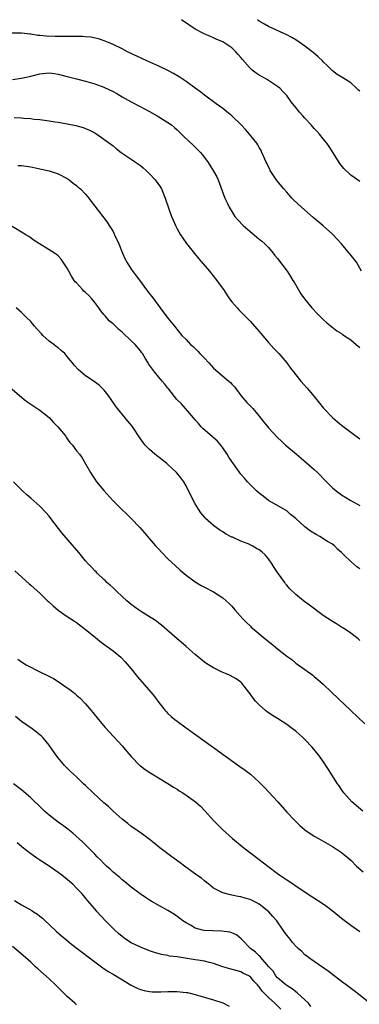
# Model space of a CAD drawing. Units: inches. Extents: x 2634000 to 2637000, y 1476000 to 1479000.
# Drawn here: x 2636451 to 2636525, y 1478785 to 1479000 of the extents above; entities that cross this region are included whole.
import ezdxf

# ---------------------------------------------------------------- set-up
doc = ezdxf.new("R2010")
doc.units = ezdxf.units.IN
doc.header["$MEASUREMENT"] = 0
doc.layers.add('LD26341476_10ft', color=71, linetype='Continuous')

msp = doc.modelspace()

# ---------------------------------------------------------------- linework, layer by layer
at = {"layer": 'LD26341476_10ft'}
for points, elevation in [([(2636525, 1478964.61), (2636523, 1478965.98), (2636521.48, 1478967.48), (2636520.6, 1478968.6), (2636518.28, 1478972.28), (2636517.75, 1478973), (2636517.45, 1478973.45), (2636517, 1478973.95), (2636516.18, 1478975), (2636515.62, 1478975.62), (2636515, 1478976.22), (2636514.39, 1478977), (2636513, 1478978.47), (2636512.54, 1478979), (2636511.8, 1478979.8), (2636511, 1478980.82), (2636510.01, 1478982.01), (2636509, 1478983.4), (2636508.24, 1478984.24), (2636507.48, 1478985), (2636507, 1478985.41), (2636505, 1478986.73), (2636504.56, 1478987), (2636503, 1478987.88), (2636502.32, 1478988.32), (2636501.48, 1478989), (2636501.2, 1478989.2), (2636501, 1478989.39), (2636499.3, 1478991.3), (2636499, 1478991.71), (2636498.37, 1478992.37), (2636497.87, 1478993), (2636497, 1478993.82), (2636495, 1478995.17), (2636493.68, 1478995.68), (2636493, 1478996.07), (2636492.3, 1478996.3), (2636490.91, 1478996.91), (2636489, 1478997.91), (2636486.01, 1479000)], 8580), ([(2636525, 1478984.37), (2636524.67, 1478984.67), (2636524.26, 1478985), (2636523, 1478986.2), (2636521.27, 1478987.27), (2636520.05, 1478988.05), (2636519, 1478988.83), (2636518.85, 1478989), (2636517.9, 1478989.9), (2636517, 1478990.82), (2636516.85, 1478991), (2636515.88, 1478991.88), (2636514.8, 1478992.8), (2636513, 1478994.18), (2636511, 1478995.6), (2636510.12, 1478996.12), (2636509, 1478996.72), (2636508.34, 1478997), (2636505, 1478998.53), (2636504.15, 1478999), (2636503, 1478999.7), (2636502.64, 1479000)], 8570), ([(2636525.38, 1478945), (2636524.24, 1478947), (2636523.7, 1478947.7), (2636522.81, 1478948.81), (2636522.7, 1478949), (2636520.98, 1478951), (2636520.03, 1478952.03), (2636519, 1478953.13), (2636517, 1478954.94), (2636514.78, 1478956.78), (2636512.24, 1478959), (2636510.57, 1478960.57), (2636510.14, 1478961), (2636509, 1478962.27), (2636508.38, 1478963), (2636506.86, 1478964.86), (2636505.42, 1478967), (2636505.29, 1478967.29), (2636505, 1478967.82), (2636504.64, 1478968.64), (2636504.45, 1478969), (2636503.99, 1478970.01), (2636503.59, 1478971), (2636503.4, 1478971.4), (2636503, 1478972.04), (2636502.67, 1478972.67), (2636502.46, 1478973), (2636501.83, 1478973.83), (2636500.88, 1478975), (2636499.98, 1478975.98), (2636499.01, 1478977), (2636497, 1478978.96), (2636495.89, 1478979.89), (2636495, 1478980.61), (2636493.6, 1478981.6), (2636491, 1478983.52), (2636490.18, 1478984.18), (2636488.96, 1478985.04), (2636487, 1478986.47), (2636485.49, 1478987.49), (2636484.22, 1478988.22), (2636483, 1478988.86), (2636481, 1478989.81), (2636478.41, 1478991), (2636474.16, 1478993), (2636473, 1478993.6), (2636471, 1478994.58), (2636469.99, 1478995), (2636469.31, 1478995.31), (2636467.81, 1478995.81), (2636466.15, 1478996.15), (2636465, 1478996.22), (2636464.31, 1478996.31), (2636463, 1478996.31), (2636462.36, 1478996.36), (2636461, 1478996.33), (2636460.34, 1478996.34), (2636458.32, 1478996.32), (2636456.38, 1478996.38), (2636455, 1478996.55), (2636454.57, 1478996.57), (2636453, 1478996.84), (2636452.85, 1478996.85), (2636450.96, 1478997.04), (2636448.93, 1478997.07)], 8590), ([(2636449, 1478986.92), (2636451, 1478987.21), (2636453, 1478987.65), (2636455, 1478988.13), (2636456.29, 1478988.29), (2636457, 1478988.35), (2636458.22, 1478988.22), (2636459, 1478988.12), (2636461, 1478987.6), (2636463.04, 1478987.04), (2636465, 1478986.54), (2636467, 1478985.98), (2636469, 1478985.26), (2636471, 1478984.28), (2636471.84, 1478983.84), (2636473, 1478983.17), (2636475, 1478982.06), (2636478.31, 1478980.31), (2636479, 1478979.91), (2636480.63, 1478979), (2636483, 1478977.54), (2636483.78, 1478977), (2636484.46, 1478976.46), (2636485, 1478975.96), (2636485.47, 1478975.47), (2636486, 1478975), (2636486.49, 1478974.49), (2636488.54, 1478972.54), (2636490.11, 1478971), (2636490.54, 1478970.54), (2636491.67, 1478969), (2636492.21, 1478968.21), (2636493, 1478966.92), (2636493.68, 1478965.68), (2636494, 1478965), (2636495.5, 1478961), (2636495.96, 1478959.96), (2636496.42, 1478959), (2636497, 1478958.04), (2636497.67, 1478957), (2636498.28, 1478956.28), (2636499.51, 1478955), (2636501, 1478953.7), (2636501.88, 1478953), (2636502.48, 1478952.47), (2636503.57, 1478951.57), (2636504.21, 1478951), (2636505, 1478950.2), (2636506.02, 1478949), (2636506.44, 1478948.44), (2636507, 1478947.78), (2636509.08, 1478945), (2636509.83, 1478943.83), (2636510.38, 1478943), (2636510.6, 1478942.6), (2636512.11, 1478940.11), (2636512.89, 1478939), (2636514.52, 1478937), (2636515.71, 1478935.71), (2636517, 1478934.45), (2636517.75, 1478933.75), (2636520, 1478932), (2636521, 1478931.39), (2636521.22, 1478931.22), (2636523, 1478930), (2636524.23, 1478929), (2636525, 1478928.35)], 8600), ([(2636449.39, 1478978.61), (2636451, 1478978.55), (2636451.52, 1478978.48), (2636453, 1478978.41), (2636453.71, 1478978.29), (2636455, 1478978.19), (2636455.98, 1478978.02), (2636457, 1478977.92), (2636458.31, 1478977.69), (2636459, 1478977.6), (2636461, 1478977.26), (2636462.9, 1478976.9), (2636464.47, 1478976.47), (2636465, 1478976.25), (2636465.87, 1478975.87), (2636467, 1478975.29), (2636467.46, 1478975), (2636469, 1478973.9), (2636469.49, 1478973.49), (2636471, 1478972.41), (2636471.77, 1478971.77), (2636472.79, 1478971), (2636475, 1478969.48), (2636475.67, 1478969), (2636477, 1478968.1), (2636477.6, 1478967.6), (2636478.25, 1478967), (2636479, 1478966.29), (2636480.2, 1478965), (2636481.37, 1478963.37), (2636481.59, 1478963), (2636482.44, 1478961), (2636482.57, 1478960.57), (2636483.83, 1478957), (2636484.16, 1478956.16), (2636484.64, 1478955), (2636485, 1478954.3), (2636485.75, 1478953), (2636486.26, 1478952.26), (2636487.11, 1478951.11), (2636488.86, 1478948.86), (2636489.75, 1478947.75), (2636492.11, 1478945), (2636493.73, 1478943), (2636494.25, 1478942.25), (2636495.14, 1478941), (2636495.87, 1478939.87), (2636496.48, 1478939), (2636497, 1478938.34), (2636498.16, 1478937), (2636498.56, 1478936.56), (2636501, 1478934.11), (2636503, 1478931.84), (2636503.37, 1478931.37), (2636505, 1478929.47), (2636506.16, 1478928.16), (2636507, 1478927.3), (2636507.26, 1478927), (2636509, 1478924.99), (2636509.84, 1478923.84), (2636510.47, 1478923), (2636511, 1478922.37), (2636512.08, 1478921), (2636513.48, 1478919.48), (2636515, 1478917.64), (2636516.21, 1478916.21), (2636517, 1478915.18), (2636519.08, 1478913), (2636520.12, 1478912.12), (2636521, 1478911.39), (2636523, 1478909.86), (2636525, 1478908.37)], 8610), ([(2636450.16, 1478968.16), (2636451, 1478968.12), (2636451.96, 1478967.96), (2636453, 1478967.84), (2636455.36, 1478967.36), (2636457, 1478966.96), (2636459, 1478966.27), (2636461, 1478965.25), (2636461.41, 1478965), (2636462.3, 1478964.3), (2636463, 1478963.77), (2636463.41, 1478963.41), (2636463.92, 1478963), (2636465, 1478961.83), (2636465.72, 1478961), (2636466.25, 1478960.25), (2636467, 1478959.27), (2636469.72, 1478955.72), (2636470.15, 1478955), (2636471, 1478953.67), (2636471.36, 1478953), (2636472.28, 1478951), (2636473.08, 1478949), (2636473.67, 1478947.67), (2636474.04, 1478947), (2636475, 1478945.49), (2636476.03, 1478944.04), (2636477, 1478942.74), (2636477.76, 1478941.76), (2636479, 1478940.07), (2636479.47, 1478939.47), (2636481.3, 1478937), (2636483, 1478934.79), (2636484.42, 1478933), (2636486.08, 1478931), (2636487, 1478930.06), (2636487.98, 1478929), (2636488.53, 1478928.53), (2636489.57, 1478927.57), (2636490.03, 1478927), (2636491, 1478926.03), (2636491.93, 1478925), (2636493, 1478923.85), (2636493.93, 1478923), (2636495, 1478922.07), (2636496.33, 1478921), (2636496.68, 1478920.68), (2636497, 1478920.35), (2636497.64, 1478919.64), (2636499, 1478917.83), (2636500.31, 1478916.31), (2636501, 1478915.59), (2636501.31, 1478915.31), (2636501.59, 1478915), (2636503, 1478913.32), (2636504.03, 1478912.03), (2636504.84, 1478911), (2636505, 1478910.82), (2636507, 1478908.65), (2636507.87, 1478907.87), (2636508.72, 1478907), (2636509, 1478906.75), (2636511.12, 1478905), (2636512.16, 1478904.16), (2636515, 1478901.69), (2636515.75, 1478901), (2636516.39, 1478900.39), (2636517, 1478899.72), (2636519, 1478897.69), (2636519.81, 1478897), (2636521, 1478896.15), (2636522.87, 1478895), (2636525, 1478893.78)], 8620), ([(2636525, 1478879.98), (2636524.37, 1478880.37), (2636523, 1478881.54), (2636521.52, 1478883), (2636521.25, 1478883.25), (2636521, 1478883.54), (2636520.22, 1478884.22), (2636519.48, 1478885), (2636519, 1478885.34), (2636517.94, 1478885.94), (2636516.27, 1478887), (2636515.44, 1478887.44), (2636514.19, 1478888.19), (2636513, 1478889.12), (2636511, 1478890.95), (2636509.87, 1478891.87), (2636509, 1478892.61), (2636508.37, 1478893), (2636505, 1478894.91), (2636503.82, 1478895.82), (2636503, 1478896.49), (2636502.42, 1478897), (2636501, 1478898.4), (2636500.41, 1478899), (2636499.76, 1478899.76), (2636499, 1478900.69), (2636497, 1478903.39), (2636496.36, 1478904.36), (2636496, 1478905), (2636495, 1478906.44), (2636494.58, 1478907), (2636493.85, 1478907.85), (2636492.8, 1478908.8), (2636490.66, 1478910.66), (2636490.32, 1478911), (2636489.7, 1478911.7), (2636489, 1478912.51), (2636488.6, 1478913), (2636486, 1478916), (2636484.97, 1478917), (2636483.21, 1478919.21), (2636483, 1478919.44), (2636482.33, 1478920.33), (2636481.78, 1478921), (2636481, 1478921.84), (2636480.11, 1478923), (2636479.61, 1478923.61), (2636478.8, 1478924.8), (2636478.69, 1478925), (2636478.02, 1478926.02), (2636477.43, 1478927), (2636477.26, 1478927.26), (2636477, 1478927.59), (2636475.82, 1478929), (2636475, 1478929.82), (2636473, 1478931.69), (2636472.25, 1478932.25), (2636471, 1478933.51), (2636470.17, 1478934.17), (2636469.25, 1478935.25), (2636469, 1478935.59), (2636468.34, 1478936.34), (2636467.92, 1478937), (2636467, 1478938.2), (2636466.34, 1478939), (2636465.69, 1478939.69), (2636465, 1478940.35), (2636464.65, 1478940.65), (2636464.32, 1478941), (2636463, 1478942.47), (2636462.73, 1478942.73), (2636462.52, 1478943), (2636461.91, 1478943.91), (2636461.32, 1478945), (2636461, 1478945.68), (2636460.12, 1478947), (2636459.64, 1478947.64), (2636459, 1478948.35), (2636458.65, 1478948.65), (2636458.18, 1478949), (2636453.77, 1478951.77), (2636452.58, 1478952.58), (2636451.89, 1478953), (2636451, 1478953.58), (2636447.63, 1478955.63)], 8630), ([(2636525, 1478864.32), (2636524.64, 1478864.64), (2636523, 1478865.89), (2636521.4, 1478867), (2636521.16, 1478867.16), (2636521, 1478867.24), (2636519.93, 1478867.93), (2636519, 1478868.45), (2636517, 1478869.78), (2636513.99, 1478871.99), (2636513, 1478872.77), (2636512.68, 1478873), (2636511, 1478874.36), (2636509.64, 1478875.64), (2636509, 1478876.36), (2636508.72, 1478876.72), (2636508.56, 1478877), (2636507, 1478879.14), (2636506.24, 1478880.24), (2636505.8, 1478881), (2636505, 1478882.12), (2636504.28, 1478883), (2636503.63, 1478883.63), (2636503, 1478884.1), (2636502.42, 1478884.42), (2636501.42, 1478885), (2636501, 1478885.22), (2636500.6, 1478885.4), (2636499, 1478886.04), (2636497.13, 1478886.87), (2636497, 1478886.91), (2636495.6, 1478887.6), (2636495, 1478888.02), (2636494.39, 1478888.39), (2636493.54, 1478889), (2636493, 1478889.42), (2636491.26, 1478891), (2636491.13, 1478891.13), (2636490.24, 1478892.24), (2636489.7, 1478893), (2636489, 1478894.16), (2636488.52, 1478895), (2636488.04, 1478896.04), (2636487.53, 1478897), (2636487, 1478898.1), (2636486.51, 1478899), (2636485.87, 1478899.87), (2636484.9, 1478901), (2636483, 1478902.77), (2636482.74, 1478903), (2636481.77, 1478903.77), (2636480.14, 1478905), (2636479, 1478906.02), (2636478.02, 1478907), (2636477.58, 1478907.58), (2636477, 1478908.41), (2636475.16, 1478911.16), (2636474.27, 1478912.27), (2636473.64, 1478913), (2636471.98, 1478915), (2636471.56, 1478915.56), (2636470.76, 1478916.76), (2636469.95, 1478917.95), (2636469.05, 1478919.05), (2636468.02, 1478920.02), (2636466.88, 1478920.88), (2636465, 1478922.16), (2636463.45, 1478923.45), (2636462.49, 1478924.49), (2636462.14, 1478925), (2636461.61, 1478925.61), (2636461, 1478926.4), (2636460.48, 1478927), (2636459.69, 1478927.69), (2636459, 1478928.26), (2636458.57, 1478928.56), (2636458.04, 1478929), (2636457, 1478929.76), (2636455.62, 1478931), (2636455.32, 1478931.32), (2636454.38, 1478932.38), (2636453.84, 1478933), (2636453.48, 1478933.48), (2636453, 1478934), (2636451.96, 1478935), (2636451.49, 1478935.49), (2636451, 1478935.98), (2636449.82, 1478937)], 8640), ([(2636448.02, 1478920.02), (2636451, 1478917.5), (2636451.56, 1478917), (2636452.38, 1478916.38), (2636453, 1478915.95), (2636455, 1478914.65), (2636457, 1478913.04), (2636457.96, 1478911.96), (2636458.92, 1478911), (2636460.62, 1478909), (2636460.74, 1478908.74), (2636461, 1478908.4), (2636461.57, 1478907.57), (2636462.12, 1478907), (2636463, 1478905.78), (2636463.63, 1478905), (2636464.22, 1478904.21), (2636465, 1478902.93), (2636466.07, 1478901), (2636466.43, 1478900.43), (2636467, 1478899.58), (2636467.42, 1478899), (2636469, 1478897.1), (2636470.93, 1478894.93), (2636472.84, 1478893), (2636473.97, 1478891.97), (2636475, 1478891), (2636476.87, 1478889), (2636477.86, 1478887.86), (2636479, 1478886.51), (2636480.31, 1478885), (2636481, 1478884.23), (2636481.6, 1478883.6), (2636483, 1478882.17), (2636484.64, 1478880.64), (2636485.69, 1478879.69), (2636487, 1478878.59), (2636489, 1478877.09), (2636490.31, 1478876.31), (2636491, 1478875.93), (2636493, 1478874.9), (2636495, 1478873.63), (2636495.77, 1478873), (2636496.42, 1478872.42), (2636497, 1478871.78), (2636497.65, 1478871), (2636499.43, 1478869), (2636500.21, 1478868.21), (2636501, 1478867.48), (2636501.23, 1478867.23), (2636501.5, 1478867), (2636503.84, 1478865), (2636504.5, 1478864.5), (2636505, 1478864.08), (2636505.62, 1478863.62), (2636507, 1478862.49), (2636509, 1478860.9), (2636510.11, 1478860.11), (2636511, 1478859.37), (2636511.48, 1478859), (2636513, 1478857.94), (2636514.69, 1478856.69), (2636515, 1478856.45), (2636515.79, 1478855.79), (2636517, 1478854.72), (2636518.83, 1478853), (2636523.05, 1478849), (2636526.09, 1478846.09)], 8650), ([(2636525.69, 1478827), (2636524.2, 1478828.2), (2636523.24, 1478829), (2636521.51, 1478831), (2636521.31, 1478831.31), (2636521, 1478831.74), (2636520.5, 1478832.5), (2636520.13, 1478833), (2636518.12, 1478836.12), (2636517.58, 1478837), (2636517.33, 1478837.33), (2636516.19, 1478839), (2636514.56, 1478841), (2636513, 1478842.64), (2636512.64, 1478843), (2636511, 1478844.46), (2636510.28, 1478845), (2636509, 1478845.93), (2636507, 1478847.22), (2636505.9, 1478847.9), (2636504.72, 1478848.72), (2636504.37, 1478849), (2636503, 1478850.23), (2636502.21, 1478851), (2636501.67, 1478851.67), (2636501, 1478852.65), (2636500.69, 1478853), (2636499.2, 1478855), (2636499, 1478855.21), (2636497.92, 1478855.92), (2636496.65, 1478856.65), (2636495.84, 1478857), (2636495, 1478857.3), (2636493, 1478858.29), (2636491.89, 1478859), (2636491.33, 1478859.33), (2636491, 1478859.58), (2636490.23, 1478860.23), (2636489, 1478861.22), (2636487, 1478862.96), (2636485.93, 1478863.93), (2636485, 1478864.69), (2636481.64, 1478867.64), (2636481, 1478868.09), (2636480.49, 1478868.49), (2636479.71, 1478869), (2636479, 1478869.47), (2636477, 1478870.69), (2636476.54, 1478871), (2636475, 1478872.19), (2636474.05, 1478873), (2636471.83, 1478875), (2636471.43, 1478875.43), (2636471, 1478875.79), (2636470.38, 1478876.38), (2636469.63, 1478877), (2636469.33, 1478877.33), (2636469, 1478877.62), (2636467.54, 1478879), (2636467.29, 1478879.29), (2636467, 1478879.54), (2636466.32, 1478880.32), (2636465.66, 1478881), (2636465, 1478881.73), (2636463.52, 1478883.52), (2636459.83, 1478887.83), (2636457.4, 1478891), (2636457, 1478891.5), (2636456.28, 1478892.28), (2636455, 1478893.67), (2636453, 1478895.44), (2636452.15, 1478896.15), (2636451.22, 1478897), (2636449.19, 1478899)], 8660), ([(2636449.49, 1478879.49), (2636452.67, 1478876.67), (2636453, 1478876.41), (2636453.74, 1478875.74), (2636455, 1478874.62), (2636456.7, 1478873), (2636456.85, 1478872.85), (2636457.88, 1478871.88), (2636459, 1478870.92), (2636461, 1478869.52), (2636462.54, 1478868.54), (2636463, 1478868.22), (2636463.69, 1478867.69), (2636464.62, 1478867), (2636465, 1478866.71), (2636467.07, 1478865), (2636468.15, 1478864.15), (2636469, 1478863.53), (2636469.29, 1478863.29), (2636469.72, 1478863), (2636471, 1478862.06), (2636472.69, 1478860.69), (2636473.67, 1478859.67), (2636475, 1478858.09), (2636476.38, 1478856.38), (2636479.3, 1478853), (2636480.04, 1478852.04), (2636481, 1478850.74), (2636482.39, 1478849), (2636482.68, 1478848.68), (2636483, 1478848.36), (2636483.71, 1478847.71), (2636484.56, 1478847), (2636485, 1478846.65), (2636487, 1478845.18), (2636493, 1478840.88), (2636498.77, 1478836.77), (2636499.93, 1478835.93), (2636501.05, 1478835.05), (2636503, 1478833.31), (2636504.15, 1478832.15), (2636507.04, 1478829), (2636509, 1478826.8), (2636510.73, 1478825), (2636511.89, 1478823.89), (2636512.87, 1478823), (2636513, 1478822.9), (2636515, 1478821.56), (2636515.96, 1478821), (2636517, 1478820.44), (2636519, 1478819.28), (2636519.43, 1478819), (2636521, 1478817.93), (2636522.15, 1478817), (2636523, 1478816.26), (2636524.29, 1478815), (2636525.7, 1478813.7)], 8670), ([(2636450.2, 1478860.2), (2636451, 1478859.64), (2636452.02, 1478859), (2636453, 1478858.46), (2636454.1, 1478857.9), (2636455, 1478857.45), (2636456.67, 1478856.67), (2636457.98, 1478855.98), (2636459, 1478855.34), (2636461, 1478853.97), (2636461.57, 1478853.57), (2636462.25, 1478853), (2636462.68, 1478852.68), (2636463, 1478852.38), (2636463.75, 1478851.75), (2636465, 1478850.42), (2636466.21, 1478849), (2636466.57, 1478848.57), (2636467.82, 1478847), (2636469.27, 1478845.27), (2636473, 1478841.24), (2636474.05, 1478840.05), (2636475, 1478838.91), (2636476.88, 1478837), (2636477, 1478836.89), (2636478.07, 1478836.07), (2636479.27, 1478835.27), (2636482.99, 1478833.01), (2636484.22, 1478832.22), (2636485, 1478831.77), (2636485.47, 1478831.47), (2636486.24, 1478831), (2636487, 1478830.51), (2636489.05, 1478829.05), (2636490.11, 1478828.11), (2636491.18, 1478827), (2636493, 1478824.97), (2636494.96, 1478823), (2636497.14, 1478821), (2636499.28, 1478819.28), (2636499.63, 1478819), (2636503, 1478816.46), (2636504.88, 1478815), (2636507, 1478813.38), (2636507.52, 1478813), (2636508.41, 1478812.41), (2636509, 1478811.98), (2636510.48, 1478811), (2636510.8, 1478810.8), (2636513.48, 1478809), (2636517, 1478806.71), (2636518, 1478806), (2636519.32, 1478805), (2636521, 1478803.63), (2636523, 1478802.09), (2636525, 1478800.69)], 8680), ([(2636527.18, 1478785), (2636523.74, 1478787.74), (2636522.59, 1478788.59), (2636522, 1478789), (2636521, 1478789.75), (2636518.04, 1478792.04), (2636515, 1478794.1), (2636513.79, 1478795), (2636513.36, 1478795.36), (2636513, 1478795.62), (2636512.28, 1478796.28), (2636511.51, 1478797), (2636511, 1478797.51), (2636510.3, 1478798.3), (2636509.73, 1478799), (2636509, 1478799.92), (2636508.54, 1478800.54), (2636508.25, 1478801), (2636506.85, 1478803), (2636506, 1478804), (2636505.11, 1478805), (2636503, 1478806.63), (2636502.3, 1478807), (2636501, 1478807.66), (2636499.95, 1478807.95), (2636499, 1478808.28), (2636498.37, 1478808.37), (2636497, 1478808.66), (2636496.7, 1478808.7), (2636495, 1478809.13), (2636494.71, 1478809.29), (2636493, 1478810.17), (2636491.94, 1478811), (2636491.43, 1478811.43), (2636491, 1478811.74), (2636490.33, 1478812.33), (2636489.37, 1478813), (2636486.64, 1478815), (2636485.71, 1478815.71), (2636483.86, 1478817), (2636483, 1478817.68), (2636481.26, 1478819), (2636480.03, 1478820.03), (2636478.9, 1478820.9), (2636477.75, 1478821.75), (2636475.96, 1478823), (2636475, 1478823.64), (2636474.26, 1478824.26), (2636473, 1478825.23), (2636471, 1478827.01), (2636469.98, 1478827.98), (2636469, 1478828.84), (2636466.65, 1478831), (2636465, 1478832.58), (2636464.52, 1478833), (2636463, 1478834.47), (2636461.69, 1478835.69), (2636461, 1478836.37), (2636460.41, 1478837), (2636459, 1478838.65), (2636458.74, 1478839), (2636457.33, 1478841), (2636457, 1478841.45), (2636455.69, 1478843), (2636455.35, 1478843.35), (2636454.27, 1478844.27), (2636453.31, 1478845), (2636451, 1478846.61), (2636449.68, 1478847.68)], 8690), ([(2636514.31, 1478784.31), (2636513.74, 1478785), (2636511.3, 1478787.3), (2636511, 1478787.48), (2636510.17, 1478788.17), (2636509, 1478788.86), (2636508.81, 1478789), (2636507, 1478790.57), (2636506.65, 1478791), (2636506.01, 1478792.01), (2636505.11, 1478793), (2636503.36, 1478795), (2636503.22, 1478795.22), (2636503, 1478795.38), (2636502.2, 1478796.2), (2636501.08, 1478797), (2636499.11, 1478799), (2636499.07, 1478799.07), (2636497.99, 1478799.99), (2636497, 1478800.37), (2636496.53, 1478800.53), (2636494.74, 1478800.74), (2636492.81, 1478800.81), (2636490.93, 1478800.93), (2636490.59, 1478801), (2636489, 1478801.43), (2636487.95, 1478802.05), (2636487, 1478802.55), (2636486.3, 1478803), (2636485.57, 1478803.57), (2636484.42, 1478804.42), (2636483, 1478805.25), (2636479.34, 1478807.34), (2636479, 1478807.55), (2636478.11, 1478808.11), (2636476.93, 1478808.93), (2636475, 1478810.41), (2636473.57, 1478811.57), (2636473, 1478811.99), (2636472.48, 1478812.48), (2636471, 1478813.67), (2636470.34, 1478814.34), (2636469.57, 1478815), (2636469, 1478815.54), (2636468.3, 1478816.3), (2636467.54, 1478817), (2636467, 1478817.56), (2636464.29, 1478820.29), (2636462.2, 1478822.2), (2636461.08, 1478823.08), (2636459.95, 1478823.95), (2636459, 1478824.59), (2636457, 1478826.12), (2636456.01, 1478827), (2636455.49, 1478827.49), (2636453, 1478829.93), (2636451, 1478831.63), (2636449.23, 1478833)], 8700), ([(2636507.69, 1478783.69), (2636506.43, 1478785), (2636505, 1478786.29), (2636503.63, 1478787.63), (2636503, 1478788.6), (2636502.79, 1478788.79), (2636502.61, 1478789), (2636501.8, 1478789.8), (2636501, 1478790.82), (2636500.71, 1478791), (2636499.53, 1478791.53), (2636499, 1478791.85), (2636496.54, 1478792.54), (2636495, 1478792.95), (2636493, 1478793.7), (2636492.1, 1478793.9), (2636491, 1478794.23), (2636489.57, 1478794.43), (2636489, 1478794.53), (2636485, 1478795.12), (2636483.33, 1478795.33), (2636483, 1478795.41), (2636481.64, 1478795.64), (2636480.08, 1478796.08), (2636479, 1478796.45), (2636477, 1478797.26), (2636475, 1478798.2), (2636473.74, 1478799), (2636473, 1478799.56), (2636472.23, 1478800.23), (2636471.4, 1478801), (2636469.39, 1478803), (2636467.5, 1478805), (2636467, 1478805.63), (2636465.44, 1478807.44), (2636465, 1478808.02), (2636464.15, 1478809), (2636463, 1478810.19), (2636462.19, 1478811), (2636461.54, 1478811.54), (2636461, 1478812.03), (2636459.8, 1478813), (2636459, 1478813.6), (2636457, 1478815), (2636455.76, 1478815.76), (2636455, 1478816.27), (2636454.56, 1478816.56), (2636453, 1478817.65), (2636451.14, 1478819.14), (2636451, 1478819.24), (2636450.06, 1478820.06)], 8710), ([(2636449.43, 1478807.43), (2636451, 1478806.51), (2636453.25, 1478805.25), (2636453.62, 1478805), (2636454.46, 1478804.46), (2636455, 1478804.05), (2636455.59, 1478803.59), (2636456.19, 1478803), (2636457, 1478802.25), (2636458.66, 1478800.66), (2636459.73, 1478799.73), (2636461, 1478798.69), (2636461.95, 1478797.95), (2636463.19, 1478797), (2636467, 1478794.04), (2636468.76, 1478792.76), (2636469, 1478792.61), (2636469.95, 1478791.95), (2636471, 1478791.35), (2636474.96, 1478788.96), (2636476.31, 1478788.31), (2636477, 1478788.03), (2636477.81, 1478787.81), (2636479, 1478787.57), (2636479.53, 1478787.53), (2636481, 1478787.49), (2636481.49, 1478787.49), (2636483, 1478787.59), (2636483.57, 1478787.57), (2636485, 1478787.59), (2636487, 1478787.38), (2636487.33, 1478787.33), (2636489, 1478786.95), (2636493, 1478785.72), (2636495, 1478785.08), (2636496.4, 1478784.4)], 8720), ([(2636463, 1478784.66), (2636462.61, 1478785), (2636461, 1478786.49), (2636460.49, 1478787), (2636459, 1478788.44), (2636458.44, 1478789), (2636457, 1478790.33), (2636454.54, 1478792.54), (2636454.06, 1478793), (2636453, 1478793.96), (2636451.83, 1478795), (2636449, 1478797.43)], 8730)]:
    msp.add_lwpolyline(points, dxfattribs=dict(at, elevation=elevation))

doc.saveas('drawing.dxf')
